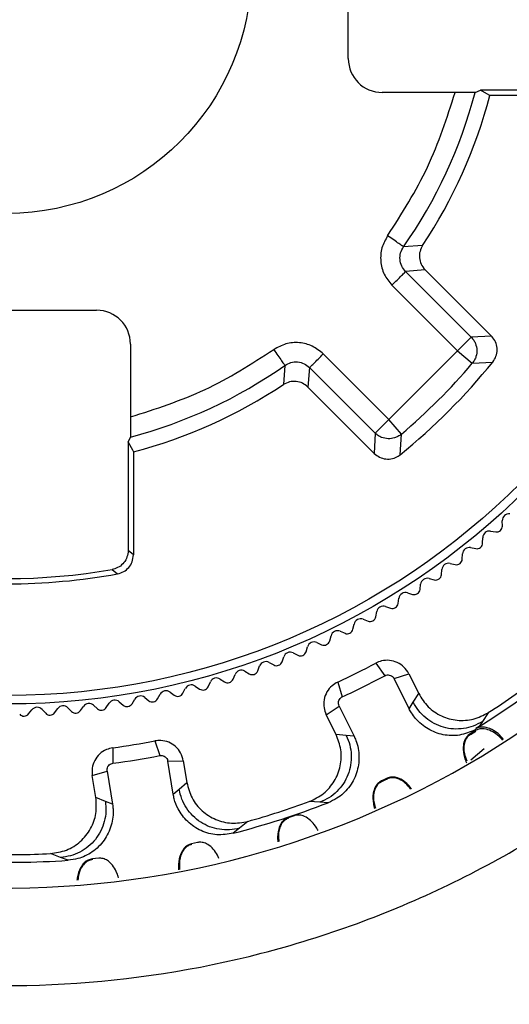
# Model space of a CAD drawing. Units: millimetres. Extents: x 10 to 416, y 10 to 287.
# Drawn here: x 273 to 276, y 70 to 75 of the extents above; entities that cross this region are included whole.
import ezdxf

# ---------------------------------------------------------------- set-up
doc = ezdxf.new("R2010")
doc.units = ezdxf.units.MM

msp = doc.modelspace()

# ---------------------------------------------------------------- linework, layer by layer
at = {"color": 7, "linetype": 'Continuous', "lineweight": 25}
for p, q in [((274.7047, 74.8743), (274.7047, 75.7983)), ((275.2565, 74.6993), (274.8797, 74.6993)), ((275.3602, 74.6997), (275.3871, 74.7113)), ((275.9462, 74.7113), (275.3871, 74.7113)), ((275.969, 74.684), (275.4364, 74.684)), ((275.0889, 73.9086), (274.9898, 73.9012)), ((275.1015, 73.7826), (275.001, 73.7732)), ((275.3398, 73.4344), (275.001, 73.7732)), ((275.1015, 73.7826), (275.4447, 73.4393)), ((275.2691, 73.3637), (274.9303, 73.7024)), ((272.4797, 73.5733), (273.4037, 73.5733)), ((275.3398, 73.4344), (275.2691, 73.3637)), ((275.4447, 73.4393), (275.3398, 73.4344)), ((273.5787, 73.3983), (273.5787, 73.0215)), ((274.9143, 73.0089), (275.2691, 73.3637)), ((275.2691, 73.3637), (275.3453, 73.2991)), ((274.5755, 73.3477), (274.9143, 73.0089)), ((275.3453, 73.2991), (275.4517, 73.3057)), ((274.3767, 73.2881), (274.3694, 73.1891)), ((274.5048, 73.277), (274.4954, 73.1765)), ((274.5048, 73.277), (274.8436, 72.9382)), ((274.8386, 72.8333), (274.4954, 73.1765)), ((274.9143, 73.0089), (274.8436, 72.9382)), ((274.9789, 72.9326), (274.9143, 73.0089)), ((273.5667, 72.8909), (273.5783, 72.9178)), ((274.8436, 72.9382), (274.8386, 72.8333)), ((274.9722, 72.8263), (274.9789, 72.9326)), ((273.5667, 72.8909), (273.5667, 72.3318)), ((273.594, 72.8416), (273.594, 72.309)), ((275.5009, 72.4579), (275.5003, 72.485)), ((275.3989, 72.3703), (275.3993, 72.3975)), ((275.4395, 72.4316), (275.4664, 72.4275)), ((275.3367, 72.3462), (275.3634, 72.3412)), ((273.594, 72.309), (273.5667, 72.3318)), ((275.2939, 72.2863), (275.2952, 72.3135)), ((273.4841, 72.2331), (273.5119, 72.2106)), ((275.186, 72.2061), (275.1883, 72.2332)), ((275.2308, 72.2645), (275.2573, 72.2585)), ((275.1222, 72.1865), (275.1485, 72.1796)), ((275.0754, 72.1297), (275.0786, 72.1567)), ((274.9622, 72.0572), (274.9663, 72.084)), ((275.011, 72.1123), (275.037, 72.1045)), ((274.8972, 72.042), (274.9229, 72.0333)), ((274.8465, 71.9887), (274.8516, 72.0154)), ((274.7286, 71.9242), (274.7345, 71.9507)), ((274.781, 71.9758), (274.8065, 71.9662)), ((274.6084, 71.8639), (274.6153, 71.8902)), ((274.6626, 71.9136), (274.6877, 71.9031)), ((274.4862, 71.8079), (274.494, 71.8339)), ((274.5421, 71.8557), (274.5668, 71.8443)), ((274.3621, 71.7561), (274.3708, 71.7819)), ((274.4197, 71.8019), (274.444, 71.7897)), ((274.2363, 71.7087), (274.2459, 71.7342)), ((274.2955, 71.7525), (274.3193, 71.7394)), ((274.8468, 71.7492), (274.8934, 71.6841)), ((274.1089, 71.6658), (274.1194, 71.6908)), ((274.1696, 71.7074), (274.1929, 71.6936)), ((274.9415, 71.6687), (275.0173, 71.6944)), ((275.0173, 71.6944), (275.0684, 71.5916)), ((273.9134, 71.6306), (273.9358, 71.6151)), ((273.9801, 71.6273), (273.9915, 71.652)), ((274.0422, 71.6668), (274.065, 71.6521)), ((274.6499, 71.6513), (274.6737, 71.5749)), ((275.0187, 71.5132), (274.9415, 71.6687)), ((273.6526, 71.5719), (273.6738, 71.5549)), ((273.7188, 71.5639), (273.7319, 71.5877)), ((273.7835, 71.599), (273.8053, 71.5827)), ((273.85, 71.5933), (273.8622, 71.6176)), ((275.0404, 71.547), (275.0684, 71.5916)), ((273.3203, 71.5033), (273.3357, 71.5256)), ((273.3882, 71.5314), (273.4082, 71.513)), ((273.4538, 71.5189), (273.4685, 71.5417)), ((273.5208, 71.5493), (273.5414, 71.5316)), ((273.5867, 71.539), (273.6006, 71.5624)), ((274.5906, 71.4824), (274.6569, 71.5273)), ((274.6569, 71.5273), (274.7342, 71.3718)), ((275.0187, 71.5132), (275.0404, 71.547)), ((273.052, 71.4862), (273.0689, 71.5074)), ((273.1217, 71.5096), (273.1404, 71.4898)), ((273.1863, 71.4924), (273.2025, 71.5142)), ((273.2552, 71.5182), (273.2745, 71.4991)), ((274.6417, 71.3795), (274.5906, 71.4824)), ((275.428, 71.4929), (275.3977, 71.4468)), ((275.3803, 71.4208), (275.3644, 71.4117)), ((275.3977, 71.4468), (275.3803, 71.4208)), ((274.6942, 71.375), (274.6417, 71.3795)), ((274.7342, 71.3718), (274.6942, 71.375)), ((275.3478, 71.3916), (275.3338, 71.383)), ((275.3355, 71.3803), (275.3338, 71.383)), ((275.3355, 71.3803), (275.3495, 71.3888)), ((275.3618, 71.4001), (275.3478, 71.3916)), ((275.3495, 71.3888), (275.3478, 71.3916)), ((275.3495, 71.3888), (275.3635, 71.3973)), ((273.7048, 71.347), (273.7302, 71.2711)), ((273.4879, 71.3115), (273.488, 71.2315)), ((275.3718, 71.2768), (275.3379, 71.2471)), ((275.4061, 71.3059), (275.3718, 71.2768)), ((273.7716, 71.2422), (273.8516, 71.2444)), ((273.7996, 71.0708), (273.7716, 71.2422)), ((273.8516, 71.2444), (273.8701, 71.1311)), ((273.3814, 71.1675), (273.458, 71.191)), ((273.3999, 71.0542), (273.3814, 71.1675)), ((273.458, 71.191), (273.486, 71.0196)), ((273.8302, 71.0967), (273.8701, 71.1311)), ((274.891, 71.147), (274.8761, 71.1401)), ((274.8775, 71.1371), (274.8761, 71.1401)), ((274.8775, 71.1371), (274.8924, 71.144)), ((274.9059, 71.1539), (274.891, 71.147)), ((274.8924, 71.144), (274.891, 71.147)), ((274.8924, 71.144), (274.9072, 71.1509)), ((274.9059, 71.1539), (274.9072, 71.1509)), ((273.7996, 71.0708), (273.8302, 71.0967)), ((273.4487, 71.0344), (273.3999, 71.0542)), ((273.486, 71.0196), (273.4487, 71.0344)), ((274.5581, 71.0297), (274.5031, 71.0333)), ((274.6001, 71.0272), (274.5581, 71.0297)), ((274.4252, 70.9603), (274.4097, 70.955)), ((274.1847, 70.9308), (274.1422, 70.8957)), ((274.4097, 70.955), (274.3941, 70.9499)), ((274.3952, 70.9468), (274.3941, 70.9499)), ((274.1422, 70.8957), (274.1095, 70.8692)), ((273.9099, 70.8182), (273.8939, 70.8148)), ((273.8946, 70.8116), (273.8939, 70.8148)), ((273.9259, 70.8217), (273.9099, 70.8182)), ((273.2169, 70.7445), (273.1654, 70.7642)), ((273.2563, 70.7298), (273.2169, 70.7445)), ((273.398, 70.7382), (273.3816, 70.7366)), ((273.382, 70.7334), (273.3816, 70.7366)), ((273.4143, 70.7399), (273.398, 70.7382))]:
    msp.add_line(p, q, dxfattribs=at)
at = {"color": 7, "linetype": 'Continuous', "lineweight": 25, "flags": 128}
for points in [[(275.4364, 74.684), (275.3961, 74.7063), (275.3871, 74.7113)], [(273.5667, 72.8909), (273.5885, 72.8514), (273.594, 72.8416)]]:
    msp.add_lwpolyline(points, dxfattribs=at)
at = {"color": 7, "linetype": 'Continuous', "lineweight": 25}
for radius in [3.7985, 3.7544, 1.262]:
    msp.add_circle((272.9417, 75.3363), radius, dxfattribs=at)
for centre, radius, start, end in [((272.9417, 75.3363), 13.0026, 100.22645, 79.77354), ((272.9417, 75.3363), 13.0235, 102.26725, 0), ((272.9417, 75.3363), 13.0235, 102.26701, 77.73298), ((272.9417, 75.3363), 11.4416, 99.88373, 80.11626), ((272.9417, 75.3363), 11.2038, 346.00769, 193.99231), ((272.9417, 75.3363), 10.5688, 345.49239, 194.50761), ((272.9417, 75.3363), 10.2389, 125.59684, 106.40316), ((272.9416, 75.3363), 4.7499, 105.4387, 19.4417), ((272.9417, 75.3363), 3.875, 324.4718, 165.5282), ((274.8797, 74.8743), 0.175, 180.0011, 269.9989), ((272.9417, 75.3363), 2.5009, 324.9827, 345.2538), ((272.9417, 75.3363), 2.5785, 326.3805, 345.3472), ((273.4037, 73.3983), 0.175, 0.0011, 89.9989), ((272.9417, 75.3363), 3.2285, 308.9719, 321.0281), ((272.9417, 75.3363), 2.5009, 284.7462, 305.0173), ((272.9417, 75.3363), 3.1509, 310.2833, 319.7167), ((272.9417, 75.3363), 2.5785, 284.6528, 303.6195), ((275.5353, 72.4858), 0.035, 83.2988, 181.2988), ((275.4709, 72.4572), 0.03, 261.2988, 1.2988), ((275.4343, 72.397), 0.035, 81.2988, 179.2988), ((275.3302, 72.3118), 0.035, 79.2988, 177.2988), ((275.3689, 72.3707), 0.03, 259.2988, 359.2988), ((275.2639, 72.2878), 0.03, 257.2988, 357.2988), ((272.9417, 75.3363), 3.1502, 260.0848, 279.9152), ((275.2231, 72.2303), 0.035, 77.2988, 175.2988), ((272.9417, 75.3363), 3.1773, 259.6612, 280.3388), ((275.1134, 72.1526), 0.035, 75.2988, 173.2988), ((275.1561, 72.2086), 0.03, 255.2988, 355.2988), ((275.0009, 72.0787), 0.035, 73.2988, 171.2988), ((275.0456, 72.1332), 0.03, 253.2988, 353.2988), ((274.886, 72.0089), 0.035, 71.2988, 169.2988), ((274.9326, 72.0617), 0.03, 251.2988, 351.2988), ((274.7687, 71.943), 0.035, 69.2988, 167.2988), ((274.8171, 71.9942), 0.03, 249.2988, 349.2988), ((274.6491, 71.8813), 0.035, 67.2988, 165.2988), ((274.6993, 71.9308), 0.03, 247.2988, 347.2988), ((274.5275, 71.8239), 0.035, 65.2988, 163.2988), ((274.5794, 71.8716), 0.03, 245.2988, 345.2988), ((274.404, 71.7707), 0.035, 63.2988, 161.2988), ((274.4575, 71.8165), 0.03, 243.2988, 343.2988), ((274.2786, 71.7218), 0.035, 61.2988, 159.2988), ((274.3337, 71.7658), 0.03, 241.2988, 341.2988), ((272.9027, 75.4147), 4.1492, 294.9039, 297.9397), ((274.0233, 71.6373), 0.035, 57.2988, 155.2988), ((274.1517, 71.6773), 0.035, 59.2988, 157.2988), ((274.2082, 71.7194), 0.03, 239.2988, 339.2988), ((272.9027, 75.4147), 4.2285, 294.7593, 298.0843), ((272.9417, 75.3363), 4.6128, 301.9145, 307.4731), ((272.9417, 75.3363), 4.5775, 302.8995, 307.087), ((273.8935, 71.6018), 0.035, 55.2988, 153.2988), ((273.9528, 71.6398), 0.03, 235.2988, 335.2988), ((274.0812, 71.6774), 0.03, 237.2988, 337.2988), ((273.6307, 71.5445), 0.035, 51.2988, 149.2988), ((273.7626, 71.5709), 0.035, 53.2988, 151.2988), ((273.8232, 71.6068), 0.03, 233.2988, 333.2988), ((273.0963, 71.4856), 0.035, 43.2988, 141.2988), ((273.2306, 71.4933), 0.035, 45.2988, 143.2988), ((273.3645, 71.5057), 0.035, 47.2988, 145.2988), ((273.4979, 71.5228), 0.035, 49.2988, 147.2988), ((273.5609, 71.5544), 0.03, 229.2988, 329.2988), ((273.6925, 71.5783), 0.03, 231.2988, 331.2988), ((273.0285, 71.505), 0.03, 221.2988, 321.2988), ((273.1622, 71.5104), 0.03, 223.2988, 323.2988), ((273.2956, 71.5204), 0.03, 225.2988, 325.2988), ((273.4286, 71.5351), 0.03, 227.2988, 327.2988), ((272.9417, 75.3363), 8.2024, 250.77047, 331.60143), ((272.9276, 75.4227), 4.1492, 277.7611, 280.7969), ((272.9276, 75.4227), 4.2285, 277.6164, 280.9415), ((272.9417, 75.3363), 4.6172, 284.6512, 291.0496), ((272.9417, 75.3363), 4.5775, 285.7567, 289.9441), ((272.9417, 75.3363), 10.3066, 206.08538, 333.91462), ((272.9417, 75.3363), 4.5775, 268.6138, 272.8012), ((272.9417, 75.3363), 4.6172, 267.5083, 273.9068), ((272.9417, 75.3363), 11.4004, 204.00311, 335.99689)]:
    msp.add_arc(centre, radius, start, end, dxfattribs=at)
for points, knots in [([(275.2324, 88.0339), (275.599, 87.9583), (276.3321, 87.807), (277.4203, 87.4536), (278.4932, 87.0041), (279.55, 86.4397), (280.5623, 85.7724), (281.5236, 84.9973), (282.4122, 84.1291), (283.3064, 83.0667), (284.1512, 81.7975), (284.8828, 80.3153), (285.4107, 78.7802), (285.7365, 77.2288), (285.8691, 75.6954), (285.8255, 74.3082), (285.6606, 73.0712), (285.4111, 71.9553), (285.0575, 70.8468), (284.59, 69.7439), (284.0154, 68.6761), (283.3291, 67.6496), (282.5435, 66.6871), (281.5651, 65.7018), (280.3762, 64.7473), (278.9651, 63.8864), (277.4832, 63.2239), (275.967, 62.7611), (274.4515, 62.4923), (273.066, 62.4121), (271.8192, 62.4661), (270.6855, 62.6152), (269.5499, 62.8686), (268.4096, 63.236), (267.2949, 63.7131), (266.2114, 64.3051), (265.1826, 65.0018), (264.1141, 65.8885), (263.0574, 66.9876), (262.0742, 68.3164), (261.2822, 69.7334), (260.6861, 71.2022), (260.2834, 72.6878), (260.08, 74.0606), (260.0227, 75.3073), (260.0701, 76.4498), (260.2213, 77.6034), (260.4856, 78.7719), (260.8615, 79.9247), (261.3546, 81.0567), (261.9568, 82.1434), (262.7448, 83.2867), (263.7453, 84.4373), (264.9812, 85.5347), (266.3218, 86.4506), (267.7322, 87.1725), (269.1741, 87.716), (270.1632, 87.9289), (270.651, 88.0339)], [0, 0, 0, 0, 0.014683, 0.029365, 0.044829, 0.060291, 0.076324, 0.092354, 0.108687, 0.125017, 0.14678, 0.168364, 0.189725, 0.210332, 0.230435, 0.25, 0.264684, 0.279365, 0.294829, 0.310291, 0.326324, 0.342354, 0.358687, 0.375017, 0.39678, 0.418364, 0.439725, 0.460332, 0.480435, 0.5, 0.514684, 0.529365, 0.544829, 0.560291, 0.576324, 0.592354, 0.608687, 0.625017, 0.64678, 0.668364, 0.689725, 0.710332, 0.730435, 0.75, 0.764684, 0.779365, 0.794829, 0.810291, 0.826324, 0.842354, 0.858687, 0.875017, 0.89678, 0.918364, 0.939725, 0.960332, 0.980435, 1, 1, 1, 1]), ([(274.9743, 86.6974), (275.3024, 86.6302), (275.9587, 86.4957), (276.9329, 86.1808), (277.8936, 85.7799), (278.9474, 85.219), (280.0514, 84.4677), (281.1585, 83.4866), (282.0552, 82.458), (282.7614, 81.4355), (283.3014, 80.4634), (283.7437, 79.4507), (284.1176, 78.3078), (284.3854, 77.0388), (284.5052, 75.6666), (284.4671, 74.4252), (284.3203, 73.3181), (284.0977, 72.3193), (283.7818, 71.3271), (283.3167, 70.2278), (282.6659, 69.0617), (281.7865, 67.8721), (280.8412, 66.8881), (279.8851, 66.0942), (278.9646, 65.4704), (277.9949, 64.9403), (276.8896, 64.4669), (275.6492, 64.0879), (274.293, 63.8473), (273.0531, 63.7755), (271.9373, 63.8238), (270.9228, 63.9573), (269.9064, 64.1841), (268.7704, 64.5503), (267.5513, 65.0955), (266.2887, 65.8662), (265.2249, 66.7209), (264.3496, 67.6031), (263.6468, 68.4648), (263.0331, 69.3838), (262.4638, 70.443), (261.9767, 71.645), (261.6171, 72.9746), (261.436, 74.2033), (261.3855, 75.3191), (261.4287, 76.3414), (261.5649, 77.3738), (261.8291, 78.5378), (262.2645, 79.8003), (262.9205, 81.1261), (263.6778, 82.2612), (264.4791, 83.2111), (265.2754, 83.9873), (266.1366, 84.6798), (267.1412, 85.341), (268.2959, 85.9301), (269.5869, 86.4148), (270.4723, 86.604), (270.9091, 86.6974)], [0, 0, 0, 0, 0.0146804, 0.0293627, 0.0448238, 0.0602888, 0.0816496, 0.1032342, 0.1249981, 0.1413287, 0.1576629, 0.173693, 0.1897268, 0.2103304, 0.2304335, 0.25, 0.2646795, 0.2793627, 0.2948238, 0.3102888, 0.3316496, 0.3532342, 0.3749981, 0.3913287, 0.4076629, 0.423693, 0.4397268, 0.4603304, 0.4804335, 0.5, 0.5146795, 0.5293627, 0.5448238, 0.5602888, 0.5816496, 0.6032342, 0.6249981, 0.6413287, 0.6576629, 0.673693, 0.6897268, 0.7103304, 0.7304335, 0.75, 0.7646795, 0.7793627, 0.7948238, 0.8102888, 0.8316496, 0.8532342, 0.8749981, 0.8913287, 0.9076629, 0.923693, 0.9397268, 0.9603304, 0.9804344, 1, 1, 1, 1]), ([(283.692, 72.6575), (283.7519, 72.9216), (283.8717, 73.449), (283.9772, 74.2546), (284.0368, 75.2175), (284.0002, 76.3376), (283.8111, 77.6048), (283.476, 78.8496), (283.0482, 79.9178), (282.5882, 80.8079), (282.1374, 81.5356), (281.5565, 82.3289), (280.8179, 83.1614), (280.0036, 83.8934), (279.2443, 84.4599), (278.5684, 84.8916), (277.7298, 85.345), (276.7116, 85.78), (275.4944, 86.1421), (274.2325, 86.3656), (272.9418, 86.4401), (271.651, 86.3657), (270.5264, 86.1664), (269.5734, 85.9022), (268.7848, 85.6175), (267.9097, 85.2242), (266.9666, 84.6923), (266.0907, 84.0628), (265.3715, 83.44), (264.7892, 82.8538), (264.1535, 82.1102), (263.5016, 81.1836), (262.8881, 80.0501), (262.4074, 78.8498), (262.109, 77.7411), (261.9432, 76.7582), (261.8664, 75.9132), (261.8547, 74.9425), (261.9342, 73.8479), (262.1057, 73.0543), (262.1914, 72.6575)], [0, 0, 0, 0, 0.020199, 0.040345, 0.060547, 0.092156, 0.123772, 0.155955, 0.188144, 0.209434, 0.230663, 0.251958, 0.282745, 0.313538, 0.333486, 0.353384, 0.373337, 0.404575, 0.43582, 0.467906, 0.499999, 0.532084, 0.564177, 0.585028, 0.605822, 0.626679, 0.656567, 0.686461, 0.70701, 0.727505, 0.748059, 0.779953, 0.811853, 0.844036, 0.876225, 0.897325, 0.918365, 0.93947, 0.969733, 1, 1, 1, 1]), ([(283.2942, 72.6575), (283.3808, 73.0415), (283.5539, 73.8096), (283.6397, 74.8704), (283.6356, 75.812), (283.5672, 76.6322), (283.413, 77.587), (283.1305, 78.6645), (282.6709, 79.8318), (282.0815, 80.9348), (281.3772, 81.946), (280.5729, 82.86), (279.6899, 83.6595), (278.7345, 84.3505), (277.7038, 84.9355), (276.5984, 85.4103), (275.418, 85.7634), (274.194, 85.9814), (272.9416, 86.054), (271.6893, 85.9813), (270.4652, 85.7633), (269.2849, 85.4103), (268.2983, 84.9864), (267.4862, 84.5446), (266.832, 84.1242), (266.0975, 83.5726), (265.3104, 82.8599), (264.5061, 81.9459), (263.8018, 80.9347), (263.2124, 79.8317), (262.7528, 78.6644), (262.4356, 77.4544), (262.2609, 76.2238), (262.2337, 75.1371), (262.2991, 74.2037), (262.4081, 73.4234), (262.5287, 72.913), (262.5892, 72.6575)], [0, 0, 0, 0, 0.030258, 0.060513, 0.081623, 0.102666, 0.123769, 0.15597, 0.188164, 0.220073, 0.251975, 0.282765, 0.313549, 0.343431, 0.373307, 0.404554, 0.435794, 0.467897, 0.499993, 0.532096, 0.564192, 0.595439, 0.626679, 0.646624, 0.666514, 0.686454, 0.717244, 0.748028, 0.779936, 0.811838, 0.844039, 0.876233, 0.907855, 0.93947, 0.959666, 0.979806, 1, 1, 1, 1]), ([(270.0855, 85.0389), (270.4654, 85.137), (271.2359, 85.3359), (272.4415, 85.4613), (273.6879, 85.4498), (274.9538, 85.2765), (276.2098, 84.9378), (277.4192, 84.4369), (278.554, 83.7844), (279.5889, 82.9961), (280.498, 82.0988), (281.2699, 81.1192), (281.8987, 80.0846), (282.3925, 79.0024), (282.7576, 77.8704), (282.991, 76.6824), (283.0817, 75.4385), (283.0154, 74.1628), (282.7829, 72.8828), (282.385, 71.6357), (281.8297, 70.4503), (281.1307, 69.3532), (280.3126, 68.3721), (279.4009, 67.521), (278.4226, 66.8078), (277.3855, 66.2252), (276.288, 65.7667), (275.1237, 65.4348), (273.8917, 65.2404), (272.615, 65.1997), (271.32, 65.3243), (270.044, 65.6166), (268.8163, 66.0708), (267.6645, 66.6755), (266.6185, 67.4087), (265.6941, 68.2459), (264.9016, 69.1612), (264.2343, 70.1459), (263.6856, 71.2012), (263.2574, 72.3337), (262.9607, 73.5451), (262.8133, 74.8139), (262.8292, 76.1148), (263.0136, 77.4107), (263.3635, 78.6722), (263.8699, 79.8704), (264.5127, 80.9746), (265.2709, 81.964), (266.112, 82.8368), (266.7432, 83.3215), (267.0544, 83.5605)], [0, 0, 0, 0, 0.0195584, 0.0396584, 0.0602668, 0.0816338, 0.1032265, 0.125, 0.1467697, 0.1683624, 0.1897332, 0.2103377, 0.2304388, 0.25, 0.2695574, 0.2896584, 0.3102668, 0.3316338, 0.3532265, 0.375, 0.3967697, 0.4183624, 0.4397332, 0.4603377, 0.4804388, 0.5, 0.5195574, 0.5396584, 0.5602668, 0.5816338, 0.6032265, 0.625, 0.6467697, 0.6683624, 0.6897332, 0.7103377, 0.7304388, 0.75, 0.7695574, 0.7896584, 0.8102668, 0.8316338, 0.8532265, 0.875, 0.8967697, 0.9183624, 0.9397332, 0.9603377, 0.9804397, 1, 1, 1, 1]), ([(275.3602, 74.6997), (275.359, 74.6997), (275.3566, 74.6996), (275.3393, 74.6995), (275.314, 74.6994), (275.2848, 74.6993), (275.2649, 74.6993), (275.2565, 74.6993)], [0, 0, 0, 0, 0.2069767, 0.4138426, 0.6238146, 0.8405071, 1, 1, 1, 1]), ([(274.9079, 73.9586), (274.8966, 73.9382), (274.8739, 73.8972), (274.8689, 73.8261), (274.8862, 73.757), (274.9156, 73.7206), (274.9303, 73.7024)], [0, 0, 0, 0, 0.250082, 0.499994, 0.749912, 1, 1, 1, 1]), ([(275.001, 73.7732), (274.9937, 73.7823), (274.9789, 73.8004), (274.9703, 73.835), (274.9728, 73.8706), (274.9842, 73.891), (274.9898, 73.9012)], [0, 0, 0, 0, 0.250093, 0.500006, 0.749913, 1, 1, 1, 1]), ([(275.0889, 73.9086), (275.0836, 73.8986), (275.073, 73.8786), (275.0709, 73.8444), (275.0793, 73.8103), (275.0939, 73.7921), (275.1015, 73.7826)], [0, 0, 0, 0, 0.246567, 0.493158, 0.735366, 1, 1, 1, 1]), ([(274.5755, 73.3477), (274.5573, 73.3624), (274.521, 73.3918), (274.4518, 73.4091), (274.3807, 73.4041), (274.3398, 73.3814), (274.3194, 73.37)], [0, 0, 0, 0, 0.250082, 0.499994, 0.749912, 1, 1, 1, 1]), ([(275.3398, 73.4344), (275.3445, 73.4291), (275.3534, 73.419), (275.3646, 73.3967), (275.371, 73.3679), (275.367, 73.3386), (275.3577, 73.3155), (275.3496, 73.3048), (275.3453, 73.2991)], [0, 0, 0, 0, 0.143597, 0.27086, 0.5, 0.729109, 0.856377, 1, 1, 1, 1]), ([(275.4517, 73.3057), (275.4579, 73.3152), (275.4702, 73.3342), (275.4758, 73.3687), (275.4701, 73.4023), (275.4573, 73.4258), (275.4472, 73.4366), (275.4447, 73.4393)], [0, 0, 0, 0, 0.23091, 0.461457, 0.697751, 0.92285, 1, 1, 1, 1]), ([(274.3767, 73.2881), (274.387, 73.2938), (274.4074, 73.3052), (274.443, 73.3077), (274.4776, 73.299), (274.4957, 73.2843), (274.5048, 73.277)], [0, 0, 0, 0, 0.250093, 0.500006, 0.749913, 1, 1, 1, 1]), ([(274.4954, 73.1765), (274.4866, 73.1837), (274.469, 73.198), (274.4355, 73.207), (274.4004, 73.2054), (274.3798, 73.1945), (274.3694, 73.1891)], [0, 0, 0, 0, 0.247044, 0.493768, 0.744537, 1, 1, 1, 1]), ([(273.5787, 73.0215), (273.5787, 73.0095), (273.5787, 72.9855), (273.5786, 72.9538), (273.5785, 72.9304), (273.5784, 72.9193), (273.5783, 72.9182), (273.5783, 72.9178)], [0, 0, 0, 0, 0.225897, 0.451933, 0.673804, 0.88819, 1, 1, 1, 1]), ([(274.9789, 72.9326), (274.9732, 72.9284), (274.9624, 72.9203), (274.9393, 72.911), (274.9101, 72.907), (274.8812, 72.9134), (274.859, 72.9246), (274.8489, 72.9335), (274.8436, 72.9382)], [0, 0, 0, 0, 0.1435966, 0.2708596, 0.4999998, 0.7291095, 0.8563771, 1, 1, 1, 1]), ([(274.8386, 72.8333), (274.8474, 72.8262), (274.865, 72.8119), (274.8987, 72.8028), (274.9328, 72.8048), (274.9575, 72.8152), (274.9692, 72.824), (274.9722, 72.8263)], [0, 0, 0, 0, 0.230918, 0.461472, 0.697766, 0.922865, 1, 1, 1, 1]), ([(273.5665, 72.3223), (273.5643, 72.3112), (273.56, 72.289), (273.5401, 72.2611), (273.514, 72.2412), (273.4937, 72.2357), (273.4841, 72.2331)], [0, 0, 0, 0, 0.258929, 0.518078, 0.771622, 1, 1, 1, 1]), ([(273.5119, 72.2106), (273.5228, 72.2138), (273.5446, 72.2201), (273.571, 72.2426), (273.5901, 72.2729), (273.5926, 72.2967), (273.594, 72.309)], [0, 0, 0, 0, 0.243806, 0.487284, 0.735156, 1, 1, 1, 1]), ([(273.5667, 72.3318), (273.5667, 72.3317), (273.5667, 72.3315), (273.5667, 72.3311), (273.5667, 72.3302), (273.5667, 72.3285), (273.5666, 72.3251), (273.5665, 72.3236), (273.5665, 72.3223)], [0, 0, 0, 0, 0.005909, 0.01253, 0.029291, 0.08143, 0.270195, 1, 1, 1, 1]), ([(275.0173, 71.6944), (275.0097, 71.7065), (274.9947, 71.7306), (274.9583, 71.7544), (274.9176, 71.7654), (274.8786, 71.7628), (274.8564, 71.7533), (274.8468, 71.7492)], [0, 0, 0, 0, 0.213374, 0.425759, 0.635938, 0.84288, 1, 1, 1, 1]), ([(274.8934, 71.6841), (274.8971, 71.6856), (274.9046, 71.6886), (274.9168, 71.6882), (274.9281, 71.6839), (274.9366, 71.677), (274.94, 71.6711), (274.9415, 71.6687)], [0, 0, 0, 0, 0.213594, 0.426846, 0.63775, 0.850345, 1, 1, 1, 1]), ([(274.6499, 71.6513), (274.6399, 71.6455), (274.6178, 71.6328), (274.5919, 71.6012), (274.5775, 71.5611), (274.5762, 71.5191), (274.586, 71.4943), (274.5906, 71.4824)], [0, 0, 0, 0, 0.174419, 0.383049, 0.599808, 0.808331, 1, 1, 1, 1]), ([(274.6569, 71.5273), (274.6555, 71.531), (274.6526, 71.5383), (274.6534, 71.5504), (274.6577, 71.5614), (274.6649, 71.5699), (274.671, 71.5734), (274.6737, 71.5749)], [0, 0, 0, 0, 0.2091, 0.418391, 0.627798, 0.834969, 1, 1, 1, 1]), ([(275.0684, 71.5916), (275.0834, 71.5677), (275.1133, 71.5199), (275.1851, 71.472), (275.2668, 71.4496), (275.3528, 71.4545), (275.4029, 71.48), (275.428, 71.4929)], [0, 0, 0, 0, 0.200163, 0.400317, 0.600539, 0.799397, 1, 1, 1, 1]), ([(275.3977, 71.4468), (275.3824, 71.4385), (275.3517, 71.4217), (275.3004, 71.4093), (275.248, 71.4068), (275.1963, 71.4159), (275.1477, 71.4356), (275.1042, 71.4648), (275.0666, 71.5017), (275.0491, 71.5319), (275.0404, 71.547)], [0, 0, 0, 0, 0.125215, 0.250559, 0.375603, 0.500226, 0.625015, 0.750071, 0.875079, 1, 1, 1, 1]), ([(275.3597, 71.4036), (275.3333, 71.3928), (275.2804, 71.3713), (275.1939, 71.3744), (275.1147, 71.405), (275.0615, 71.4493), (275.0322, 71.488), (275.0225, 71.5061), (275.0187, 71.5132)], [0, 0, 0, 0, 0.213531, 0.427119, 0.634462, 0.845606, 0.939408, 1, 1, 1, 1]), ([(280.0856, 71.4609), (279.9339, 71.2013), (279.6266, 70.6759), (279.0509, 69.9507), (278.3845, 69.2747), (277.6254, 68.6701), (276.7859, 68.1526), (275.8847, 67.7388), (274.9399, 67.4375), (273.9709, 67.2544), (273.0026, 67.1899), (272.0546, 67.2406), (271.1406, 67.3887), (270.5595, 67.5701), (270.2725, 67.6597)], [0, 0, 0, 0, 0.07876, 0.15947, 0.242015, 0.32726, 0.413307, 0.5, 0.586672, 0.67272, 0.757985, 0.84051, 0.92123, 1, 1, 1, 1]), ([(275.5075, 71.3545), (275.4985, 71.365), (275.4808, 71.3856), (275.4466, 71.4076), (275.4123, 71.4194), (275.3836, 71.4187), (275.3698, 71.4134), (275.3646, 71.4114)], [0, 0, 0, 0, 0.250916, 0.490405, 0.732047, 0.899356, 1, 1, 1, 1]), ([(274.5031, 71.0333), (274.5286, 71.0456), (274.5796, 71.0703), (274.6358, 71.1367), (274.6669, 71.216), (274.6714, 71.3018), (274.6515, 71.3538), (274.6417, 71.3795)], [0, 0, 0, 0, 0.201244, 0.402282, 0.605054, 0.803964, 1, 1, 1, 1]), ([(274.6942, 71.375), (274.7009, 71.3589), (274.7143, 71.3267), (274.7211, 71.2744), (274.718, 71.2221), (274.7045, 71.1715), (274.6805, 71.1248), (274.6468, 71.0846), (274.606, 71.0511), (274.5741, 71.0368), (274.5581, 71.0297)], [0, 0, 0, 0, 0.124921, 0.249929, 0.374985, 0.499774, 0.624397, 0.749441, 0.874785, 1, 1, 1, 1]), ([(274.7342, 71.3718), (274.7375, 71.3645), (274.7527, 71.3312), (274.7642, 71.2657), (274.7519, 71.1792), (274.7108, 71.1036), (274.6559, 71.0529), (274.6157, 71.0344), (274.6001, 71.0272)], [0, 0, 0, 0, 0.058143, 0.264676, 0.470957, 0.679974, 0.876017, 1, 1, 1, 1]), ([(275.3338, 71.383), (275.3277, 71.3783), (275.3155, 71.3687), (275.3026, 71.3451), (275.2963, 71.3085), (275.3016, 71.2689), (275.3115, 71.2426), (275.3151, 71.2332)], [0, 0, 0, 0, 0.14111, 0.281615, 0.483756, 0.81416, 1, 1, 1, 1]), ([(275.3355, 71.3803), (275.331, 71.3768), (275.3208, 71.3692), (275.309, 71.3512), (275.3004, 71.3207), (275.3018, 71.2826), (275.3121, 71.2563), (275.3169, 71.2441)], [0, 0, 0, 0, 0.090889, 0.202136, 0.36469, 0.703165, 1, 1, 1, 1]), ([(275.3646, 71.4114), (275.364, 71.4096), (275.3628, 71.4058), (275.3621, 71.402), (275.3618, 71.4001)], [0, 0, 0, 0, 0.500001, 1, 1, 1, 1]), ([(273.8516, 71.2444), (273.8479, 71.2582), (273.8407, 71.2857), (273.8129, 71.3191), (273.7773, 71.3417), (273.7393, 71.3507), (273.7152, 71.3481), (273.7048, 71.347)], [0, 0, 0, 0, 0.213371, 0.425755, 0.635938, 0.842879, 1, 1, 1, 1]), ([(273.4879, 71.3115), (273.4766, 71.3089), (273.4517, 71.3032), (273.4177, 71.2807), (273.3921, 71.2467), (273.3784, 71.2069), (273.3804, 71.1803), (273.3814, 71.1675)], [0, 0, 0, 0, 0.174422, 0.383057, 0.59981, 0.808332, 1, 1, 1, 1]), ([(273.7302, 71.2711), (273.7342, 71.2714), (273.7422, 71.2721), (273.7538, 71.2681), (273.7633, 71.2607), (273.7694, 71.2515), (273.7709, 71.2449), (273.7716, 71.2422)], [0, 0, 0, 0, 0.213595, 0.426848, 0.637747, 0.850343, 1, 1, 1, 1]), ([(273.458, 71.191), (273.4577, 71.1949), (273.4572, 71.2028), (273.4614, 71.2141), (273.4688, 71.2233), (273.4782, 71.2293), (273.485, 71.2308), (273.488, 71.2315)], [0, 0, 0, 0, 0.2091006, 0.4183925, 0.6278039, 0.8349735, 1, 1, 1, 1]), ([(273.8701, 71.1311), (273.8774, 71.1038), (273.8919, 71.0493), (273.9464, 70.9824), (274.0178, 70.9369), (274.1015, 70.9162), (274.1569, 70.9259), (274.1847, 70.9308)], [0, 0, 0, 0, 0.200164, 0.4003189, 0.6005416, 0.7993965, 1, 1, 1, 1]), ([(274.8761, 71.1401), (274.8695, 71.136), (274.8563, 71.1279), (274.8408, 71.1058), (274.8306, 71.0702), (274.8312, 71.0314), (274.8378, 71.0053), (274.84, 70.9967)], [0, 0, 0, 0, 0.14421, 0.287801, 0.494383, 0.832045, 1, 1, 1, 1]), ([(274.8775, 71.1371), (274.8726, 71.1342), (274.8617, 71.1278), (274.848, 71.1112), (274.8359, 71.0819), (274.8331, 71.0422), (274.8409, 71.0135), (274.8447, 70.9992)], [0, 0, 0, 0, 0.087767, 0.195194, 0.352164, 0.679013, 1, 1, 1, 1]), ([(275.0308, 71.0989), (275.0274, 71.1037), (275.0168, 71.1189), (274.993, 71.1393), (274.9633, 71.1565), (274.9343, 71.1613), (274.9162, 71.1583), (274.9075, 71.1546), (274.9059, 71.1539)], [0, 0, 0, 0, 0.119189, 0.375493, 0.63367, 0.807652, 0.963246, 1, 1, 1, 1]), ([(275.0278, 71.0974), (275.0187, 71.1084), (275.0023, 71.1284), (274.9734, 71.1478), (274.9481, 71.1564), (274.9284, 71.1572), (274.915, 71.1543), (274.9087, 71.1516), (274.9072, 71.1509)], [0, 0, 0, 0, 0.33694, 0.609865, 0.76886, 0.883185, 0.972853, 1, 1, 1, 1]), ([(274.1095, 70.8692), (274.0815, 70.8649), (274.0254, 70.8562), (273.9417, 70.8788), (273.8715, 70.9266), (273.8266, 70.9867), (273.8062, 71.037), (273.8011, 71.0629), (273.7996, 71.0708)], [0, 0, 0, 0, 0.203938, 0.407754, 0.610162, 0.808939, 0.941863, 1, 1, 1, 1]), ([(274.1422, 70.8957), (274.125, 70.8922), (274.0908, 70.8852), (274.0381, 70.8885), (273.9873, 70.9016), (273.9406, 70.9255), (273.9, 70.9587), (273.867, 70.9994), (273.842, 71.0458), (273.8341, 71.0797), (273.8302, 71.0967)], [0, 0, 0, 0, 0.125215, 0.250559, 0.375603, 0.500226, 0.625014, 0.750071, 0.875079, 1, 1, 1, 1]), ([(273.1654, 70.7642), (273.1934, 70.7685), (273.2494, 70.7771), (273.3227, 70.8239), (273.3758, 70.8906), (273.4053, 70.9712), (273.4017, 71.0267), (273.3999, 71.0542)], [0, 0, 0, 0, 0.201246, 0.402286, 0.605057, 0.803963, 1, 1, 1, 1]), ([(273.4487, 71.0344), (273.4504, 71.017), (273.4537, 70.9823), (273.4447, 70.9304), (273.4265, 70.8813), (273.3985, 70.8369), (273.3618, 70.7994), (273.3178, 70.7709), (273.269, 70.751), (273.2343, 70.7467), (273.2169, 70.7445)], [0, 0, 0, 0, 0.124921, 0.249929, 0.374986, 0.499774, 0.624397, 0.749441, 0.874785, 1, 1, 1, 1]), ([(273.486, 71.0196), (273.487, 71.0116), (273.4917, 70.9754), (273.4833, 70.9093), (273.4462, 70.8303), (273.3846, 70.7702), (273.3172, 70.7379), (273.2733, 70.7321), (273.2563, 70.7298)], [0, 0, 0, 0, 0.058142, 0.264679, 0.470963, 0.679977, 0.876011, 1, 1, 1, 1]), ([(274.5481, 70.8832), (274.5438, 70.8913), (274.5336, 70.9104), (274.5102, 70.9361), (274.4826, 70.9564), (274.4544, 70.9645), (274.436, 70.9635), (274.427, 70.9608), (274.4252, 70.9603)], [0, 0, 0, 0, 0.174041, 0.414383, 0.656483, 0.81963, 0.965534, 1, 1, 1, 1]), ([(274.3941, 70.9499), (274.3871, 70.9466), (274.3731, 70.94), (274.3552, 70.9198), (274.3411, 70.8855), (274.3374, 70.8515), (274.3401, 70.8293), (274.3407, 70.8249)], [0, 0, 0, 0, 0.157636, 0.314596, 0.54041, 0.909509, 1, 1, 1, 1]), ([(274.3952, 70.9468), (274.39, 70.9444), (274.3784, 70.9393), (274.3629, 70.9244), (274.3477, 70.8966), (274.3408, 70.862), (274.3444, 70.8367), (274.3459, 70.8264)], [0, 0, 0, 0, 0.0969, 0.215504, 0.388807, 0.749666, 1, 1, 1, 1]), ([(273.8939, 70.8148), (273.8865, 70.8123), (273.8719, 70.8074), (273.8519, 70.7893), (273.8339, 70.7568), (273.8258, 70.7181), (273.8265, 70.6903), (273.8267, 70.6805)], [0, 0, 0, 0, 0.14194, 0.283271, 0.486601, 0.818948, 1, 1, 1, 1]), ([(273.8946, 70.8116), (273.8891, 70.8099), (273.8771, 70.8061), (273.86, 70.793), (273.8417, 70.767), (273.83, 70.7282), (273.8312, 70.6975), (273.8319, 70.6819)], [0, 0, 0, 0, 0.086194, 0.191694, 0.345849, 0.666838, 1, 1, 1, 1]), ([(274.0359, 70.7393), (274.0336, 70.7451), (274.0265, 70.7625), (274.0076, 70.7881), (273.9825, 70.8114), (273.9554, 70.8226), (273.937, 70.8237), (273.9277, 70.822), (273.9259, 70.8217)], [0, 0, 0, 0, 0.125818, 0.380192, 0.636427, 0.809099, 0.963522, 1, 1, 1, 1]), ([(262.6412, 70.7496), (262.7911, 70.4359), (263.0933, 69.8033), (263.6603, 68.9061), (264.3148, 68.0482), (265.061, 67.247), (265.8903, 66.5143), (266.7909, 65.8644), (267.7509, 65.3061), (268.7575, 64.8465), (269.793, 64.4911), (270.8429, 64.2406), (271.8932, 64.0932), (272.9416, 64.0447), (273.99, 64.0932), (275.0403, 64.2406), (276.0902, 64.4911), (277.1257, 64.8464), (278.1323, 65.306), (279.0924, 65.8643), (279.993, 66.5143), (280.8222, 67.2468), (281.5685, 68.0481), (282.223, 68.906), (282.7901, 69.8032), (283.0923, 70.4358), (283.2421, 70.7496)], [0, 0, 0, 0, 0.040139, 0.080937, 0.122356, 0.16466, 0.207225, 0.25, 0.292766, 0.335331, 0.377644, 0.419054, 0.459854, 0.5, 0.540137, 0.580937, 0.622356, 0.66466, 0.707225, 0.75, 0.792766, 0.835331, 0.877644, 0.919054, 0.959856, 1, 1, 1, 1]), ([(263.5729, 70.7496), (263.7175, 70.4728), (264.0087, 69.9149), (264.543, 69.1268), (265.255, 68.2483), (266.1975, 67.3325), (267.4017, 66.4558), (268.7187, 65.7596), (270.1071, 65.2621), (271.5229, 64.9691), (272.7859, 64.884), (273.8829, 64.9333), (274.8257, 65.0617), (275.9277, 65.3164), (277.1648, 65.7596), (278.4815, 66.4559), (279.6866, 67.3322), (280.7412, 68.3617), (281.6369, 69.4997), (282.0881, 70.337), (282.3104, 70.7496)], [0, 0, 0, 0, 0.040253, 0.081125, 0.122566, 0.185973, 0.250027, 0.31408, 0.377487, 0.43964, 0.5, 0.540255, 0.581125, 0.622566, 0.685973, 0.750027, 0.81408, 0.877487, 0.93964, 1, 1, 1, 1]), ([(273.3816, 70.7366), (273.3741, 70.735), (273.359, 70.7317), (273.337, 70.716), (273.3157, 70.6857), (273.3045, 70.6536), (273.3022, 70.6316), (273.3018, 70.6274)], [0, 0, 0, 0, 0.158391, 0.316103, 0.543, 0.913868, 1, 1, 1, 1]), ([(273.382, 70.7334), (273.3764, 70.7323), (273.364, 70.7298), (273.3455, 70.7187), (273.3246, 70.695), (273.3102, 70.663), (273.3081, 70.6379), (273.3073, 70.6277)], [0, 0, 0, 0, 0.097469, 0.21677, 0.391091, 0.754069, 1, 1, 1, 1]), ([(273.5163, 70.6394), (273.5141, 70.6475), (273.5085, 70.6678), (273.4918, 70.6974), (273.4693, 70.7233), (273.4436, 70.7375), (273.4255, 70.7406), (273.4161, 70.74), (273.4143, 70.7399)], [0, 0, 0, 0, 0.162871, 0.406463, 0.651837, 0.81719, 0.965067, 1, 1, 1, 1])]:
    msp.add_open_spline(points, degree=3, knots=knots, dxfattribs=at)
for points in [[(276.5374, 79.1673), (276.7748, 78.9178), (277.2495, 78.4186), (277.759, 77.5119), (278.0933, 76.5322), (278.2269, 75.5036), (278.1582, 74.4695), (277.8888, 73.4684), (277.4294, 72.5392), (276.7974, 71.7174), (276.0173, 71.0347), (275.119, 70.5173), (274.1371, 70.1852), (273.1092, 70.0509), (272.0748, 70.1198), (271.0738, 70.3892), (270.1445, 70.8486), (269.3228, 71.4806), (268.6401, 72.2607), (268.1227, 73.159), (267.7905, 74.1409), (267.6563, 75.1688), (267.7252, 76.2032), (267.9945, 77.2042), (268.454, 78.1335), (269.0859, 78.9552), (269.866, 79.6379), (270.7643, 80.1553), (271.7463, 80.4875), (272.7741, 80.6216), (273.809, 80.5533), (274.8079, 80.2817), (275.745, 79.8306), (276.2733, 79.3884), (276.5374, 79.1673)], [(276.2613, 67.7741), (275.8763, 67.6246), (275.1063, 67.3257), (273.8828, 67.1023), (272.6436, 67.0514), (271.4096, 67.1895), (270.2104, 67.5094), (269.0723, 68.0051), (268.021, 68.665), (267.08, 69.4746), (266.2704, 70.4156), (265.6105, 71.4669), (265.1148, 72.605), (264.7949, 73.8042), (264.6568, 75.0382), (264.7077, 76.2774), (264.9311, 77.5009), (265.23, 78.2709), (265.3795, 78.6559)], [(282.0941, 74.9016), (282.0629, 74.527), (282.0006, 73.7779), (281.7332, 72.6794), (281.3429, 71.6207), (280.8231, 70.6181), (280.1849, 69.6869), (279.437, 68.841), (278.5911, 68.0931), (277.6599, 67.4549), (276.6573, 66.9351), (275.5986, 66.5448), (274.5001, 66.2774), (273.7509, 66.2151), (273.3764, 66.1839)], [(274.9079, 73.9586), (274.9821, 74.0745), (275.1303, 74.3063), (275.2144, 74.5683), (275.2565, 74.6993)], [(274.9898, 73.9012), (274.9885, 73.9022), (274.9859, 73.904), (274.9669, 73.9173), (274.94, 73.9362), (274.9186, 73.9511), (274.9079, 73.9586)], [(274.9303, 73.7024), (274.9395, 73.7117), (274.958, 73.7301), (274.9813, 73.7534), (274.9976, 73.7698), (274.9999, 73.772), (275.001, 73.7732)], [(273.5787, 73.0215), (273.7097, 73.0636), (273.9716, 73.1477), (274.2035, 73.2959), (274.3194, 73.37)], [(274.3194, 73.37), (274.3268, 73.3594), (274.3418, 73.338), (274.3607, 73.3111), (274.374, 73.2921), (274.3758, 73.2895), (274.3767, 73.2881)], [(274.5048, 73.277), (274.506, 73.2781), (274.5082, 73.2804), (274.5246, 73.2967), (274.5479, 73.32), (274.5663, 73.3385), (274.5755, 73.3477)]]:
    msp.add_open_spline(points, degree=3, dxfattribs=at)
at = {"color": 8, "linetype": 'Continuous', "lineweight": 25}
msp.add_open_spline([(275.5018, 71.3514), (275.4998, 71.3535), (275.4809, 71.3741), (275.4479, 71.4002), (275.4043, 71.4113), (275.3788, 71.4085), (275.3675, 71.4029), (275.3618, 71.4001)], degree=3, knots=[0, 0, 0, 0, 0.054241, 0.527057, 0.763302, 0.881558, 1, 1, 1, 1], dxfattribs=at)

doc.saveas('drawing.dxf')
